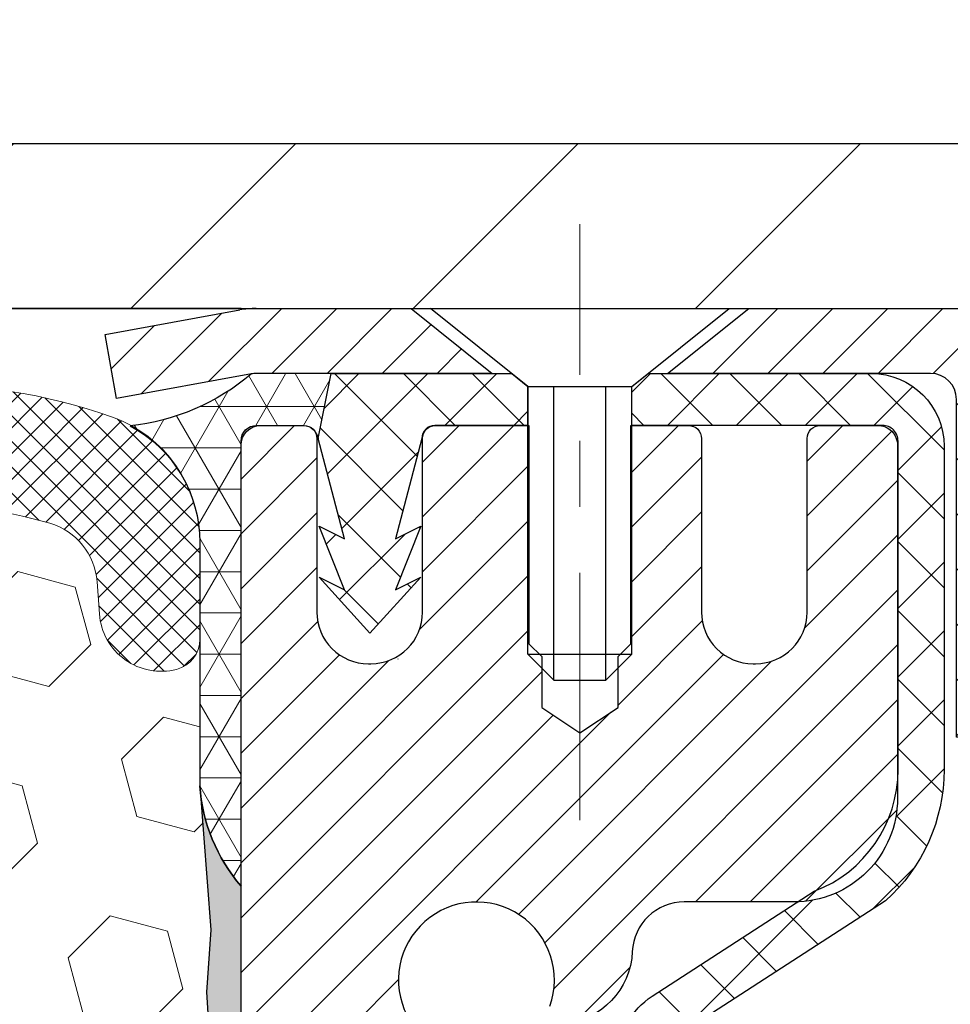
# Model space of a CAD drawing. Extents: x 13 to 3254, y -424 to 1977.
# Drawn here: x 175 to 177, y -397 to -396 of the extents above; entities that cross this region are included whole.
import ezdxf

# ---------------------------------------------------------------- set-up
doc = ezdxf.new("R2010")
doc.units = 0
doc.header["$LTSCALE"] = 5
doc.header["$MEASUREMENT"] = 0
doc.linetypes.add('CENTERX2', pattern=[4, 2.5, -0.5, 0.5, -0.5])
doc.layers.get('DEFPOINTS').update_dxf_attribs({"linetype": 'CONTINUOUS'})
for name, color, linetype, lineweight in [('CAPPING STRIP - H', 251, 'CONTINUOUS', 15), ('CAPPING STRIP - L', 7, 'CONTINUOUS', 25), ('CENTERLINE - L', 1, 'CENTERX2', 18), ('CONCRETE - H', 130, 'CONTINUOUS', 9), ('CORNER BEAD - H', 50, 'CONTINUOUS', 15), ('CORNER BEAD - L', 52, 'CONTINUOUS', 25), ('COVER PLATE - H', 251, 'CONTINUOUS', 13), ('COVER PLATE - L', 7, 'CONTINUOUS', 25), ('DIMS', 50, 'CONTINUOUS', 25), ('EPOXY ADHESIVE - H', 50, 'CONTINUOUS', 15), ('EPOXY ADHESIVE - L', 52, 'CONTINUOUS', 25), ('FOAM INSERT - H', 150, 'CONTINUOUS', 9), ('MIG RETAINER - H', 251, 'CONTINUOUS', 20), ('MIG RETAINER - L', 7, 'CONTINUOUS', 30), ('PVC SIDESHEET - H', 170, 'CONTINUOUS', 20), ('PVC SIDESHEET - L', 150, 'CONTINUOUS', 25), ('SCREW - L', 1, 'CONTINUOUS', 25), ('SILICONE BELLOWS - H', 20, 'CONTINUOUS', 13), ('SILICONE BELLOWS - L', 22, 'CONTINUOUS', 13), ('TEXT - 4', 241, 'CONTINUOUS', 25)]:
    doc.layers.add(name, color=color, linetype=linetype, lineweight=lineweight)
doc.dimstyles.get("Standard").update_dxf_attribs({"dimtxt": 0.18, "dimasz": 0.18, "dimexe": 0.18, "dimexo": 0.0625, "dimgap": 0.09, "dimtad": 0, "dimtih": 1, "dimtoh": 1, "dimdec": 4, "dimzin": 0, "dimdsep": 46, "dimtxsty": 'Standard', "dimcen": 0.09, "dimadec": 0, "dimazin": 0, "dimtfac": 1, "dimtdec": 4, "dimtofl": 0, "dimtmove": 0, "dimatfit": 3, "dimfxl": 1, "dimtolj": 1, "dimtzin": 0, "dimarcsym": 0})

# ---------------------------------------------------------------- blocks, each defined once
blk = doc.blocks.new('*D21')
at = {"layer": 'DEFPOINTS', "color": 0, "transparency": 16777216}
for p in [(179.7837935231603, -396.0025283499772), (175.7837935231595, -401.0025283499768), (188.2969565384294, -401.0025283499768)]:
    blk.add_point(p, dxfattribs=at)
at = {"layer": 'DIMS', "color": 0, "lineweight": -2, "transparency": 16777216}
for p, q in [((180.0837935231603, -396.0025283499772), (188.6069565384294, -396.0025283499772)), ((188.2969565384294, -396.3125283499772), (188.2969565384294, -397.8179334562063)), ((188.2969565384294, -400.6925283499768), (188.2969565384294, -399.264600122873)), ((176.0837935231596, -401.0025283499768), (188.6069565384294, -401.0025283499768))]:
    blk.add_line(p, q, dxfattribs=at)
at = {"layer": 'DIMS', "color": 0, "transparency": 16777216}
for points in [[(188.2452898717627, -396.3125283499772), (188.348623205096, -396.3125283499772), (188.2969565384294, -396.0025283499772)], [(188.2452898717627, -400.6925283499768), (188.348623205096, -400.6925283499768), (188.2969565384294, -401.0025283499768)]]:
    blk.add_solid(points, dxfattribs=at)
at = {"layer": 'DIMS', "color": 0, "transparency": 16777216, "insert": (188.2969565384294, -398.5412667895396), "char_height": 0.31, "attachment_point": 5}
blk.add_mtext('\\A1;5 IN\\P [127.0mm]', dxfattribs=at)
blk = doc.blocks.new('*D24')
at = {"layer": 'DEFPOINTS', "color": 0, "transparency": 16777216}
for p in [(182.28379352316, -396.5024626649096), (175.7838002040774, -397.3074152688336), (175.7838002040774, -398.5025291080543)]:
    blk.add_point(p, dxfattribs=at)
at = {"layer": 'DIMS', "color": 0, "lineweight": -2, "transparency": 16777216}
for p, q in [((182.28379352316, -396.8024626649096), (182.28379352316, -397.6174152688336)), ((175.7838002040774, -398.2025291080543), (175.7838002040774, -396.9974152688336)), ((176.0938002040774, -397.3074152688336), (177.9815088377357, -397.3074152688336)), ((181.97379352316, -397.3074152688336), (180.9781755044024, -397.3074152688336))]:
    blk.add_line(p, q, dxfattribs=at)
at = {"layer": 'DIMS', "color": 0, "transparency": 16777216}
for points in [[(176.0938002040774, -397.2557486021669), (176.0938002040774, -397.3590819355003), (175.7838002040774, -397.3074152688336)], [(181.97379352316, -397.2557486021669), (181.97379352316, -397.3590819355003), (182.28379352316, -397.3074152688336)]]:
    blk.add_solid(points, dxfattribs=at)
at = {"layer": 'DIMS', "color": 0, "transparency": 16777216, "insert": (179.479842171069, -397.3074152688336), "char_height": 0.31, "attachment_point": 5}
blk.add_mtext('\\A1;6 1/2 IN\\P [165.1mm]', dxfattribs=at)
blk = doc.blocks.new('*D40')
at = {"layer": 'DEFPOINTS', "color": 0, "transparency": 16777216}
for p in [(179.7837935231597, -392.9734107762044), (161.7837935231599, -395.9400283499773), (179.7837935231597, -395.9400283499771)]:
    blk.add_point(p, dxfattribs=at)
at = {"layer": 'DIMS', "color": 0, "lineweight": -2, "transparency": 16777216}
for p, q in [((161.7837935231599, -395.6300283499773), (161.7837935231599, -392.6634107762044)), ((179.7837935231597, -395.6300283499771), (179.7837935231597, -392.6634107762044)), ((162.0937935231599, -392.9734107762044), (168.8866374342431, -392.9734107762044)), ((179.4737935231597, -392.9734107762044), (172.0899707675765, -392.9734107762044))]:
    blk.add_line(p, q, dxfattribs=at)
at = {"layer": 'DIMS', "color": 0, "transparency": 16777216}
for points in [[(162.0937935231599, -392.9217441095378), (162.0937935231599, -393.0250774428711), (161.7837935231599, -392.9734107762044)], [(179.4737935231597, -392.9217441095378), (179.4737935231597, -393.0250774428711), (179.7837935231597, -392.9734107762044)]]:
    blk.add_solid(points, dxfattribs=at)
at = {"layer": 'DIMS', "color": 0, "transparency": 16777216, "insert": (170.4883041009098, -392.9734107762044), "char_height": 0.31, "attachment_point": 5}
blk.add_mtext('\\A1;18 IN\\P [457.2mm]', dxfattribs=at)

msp = doc.modelspace()

# ---------------------------------------------------------------- hatches: boundary and pattern name
at = {"layer": 'CAPPING STRIP - H'}
h = msp.add_hatch(dxfattribs=at)
h.set_pattern_fill('ANSI31', color=256, scale=0.47244, angle=90, style=0)
h.set_pattern_definition([(45.00000000000001, (-820.4665604673502, 21.03311806031661), (0.04175819096297156, -0.04175819096297156), [])])
edge = h.paths.add_edge_path()
edge.add_line((175.5952789761099, -396.1387354734638), (175.5776722120691, -396.0418982712382))
edge.add_line((175.5776722120691, -396.0418982712382), (175.7819822518902, -396.00475099127))
edge.add_arc((175.8066317215503, -396.1403230743813), 0.1377947244043846, 90.00000000099271, 100.30484647022479, ccw=False)
edge.add_line((175.8066317215479, -396.002528349977), (176.0414790624595, -396.002528349977))
edge.add_line((176.0414790624595, -396.002528349977), (176.1645100663972, -396.1009531531272))
edge.add_line((176.1645100663972, -396.1009531531272), (175.8066317215479, -396.1009531531272))
edge.add_arc((175.8066317215509, -396.1403230743945), 0.03936992126728001, 90.00000000430171, 100.3048464714298)
edge.add_line((175.7995890159313, -396.1015881934969), (175.5952789761099, -396.1387354734638))
edge = h.paths.add_edge_path()
edge.add_arc((176.8288774876594, -396.1403230743873), 0.03936992126011774, 359.9999999998346, 449.9999999998345)
edge.add_line((176.8288774876596, -396.1009531531272), (176.4302570349018, -396.1009531531272))
edge.add_line((176.4302570349018, -396.1009531531272), (176.5532880388395, -396.002528349977))
edge.add_line((176.5532880388395, -396.002528349977), (176.8682474089191, -396.002528349977))
edge.add_arc((176.868247408919, -396.1009531531271), 0.09842480315012381, -6.622258297284134e-11, 89.99999999993378, ccw=False)
edge.add_line((176.9666722120691, -396.1009531531272), (176.9666722120691, -396.6521320507676))
edge.add_line((176.9666722120691, -396.6521320507676), (176.8682474089191, -396.6521320507676))
edge.add_line((176.8682474089191, -396.6521320507676), (176.8682474089196, -396.1403230743874))
at = {"layer": 'CONCRETE - H'}
h = msp.add_hatch(dxfattribs=at)
h.set_pattern_fill('AR-CONC', color=256, scale=0.217)
h.set_pattern_definition([(49.99999999999999, (0, 0), (1.556454596243635, -0.1361721329122314), [0.16275, -1.79025]), (355, (0, 0), (-0.30109039394021, 1.632256930129026), [0.1302, -1.4322]), (100.45144446, (0.12970454777, -0.01134767648), (1.255364197397833, 1.496084780401926), [0.13831621664, -1.52147838304]), (46.18420000000002, (0, 0.434), (2.315913687557312, -0.3591768393209761), [0.244125, -2.685375]), (96.63563549, (0.19299273665, 0.40406852381), (2.028216422113076, 2.113837363680775), [0.20747444214, -2.282218859199999]), (351.1841639899999, (0, 0.434), (2.028216420768858, 2.113837362585878), [0.1953, -2.14830000217]), (21, (0.217, 0.3255), (1.295288303097062, -0.8736829927437852), [0.16275, -1.79025]), (326.0000000000001, (0.217, 0.3255), (0.5279942702698324, 1.573575597751671), [0.1302, -1.4322]), (71.45144474, (0.32494069118, 0.25269308442), (1.823282557504037, 0.6998926015897878), [0.1383162123, -1.52147838304]), (37.50000000000001, (0, 0), (0.02638688603852075, 0.7223796628139459), [0, -1.41484, 0, -1.4539, 0, -1.437625]), (7.499999999999999, (0, 0), (0.5708608962494625, 0.8558734147847217), [0, -0.82894, 0, -1.38229, 0, -0.547925]), (327.5, (-0.48391, 0), (1.158394686494127, -0.04894407166360407), [0, -0.5425, 0, -1.6926, 0, -2.24595]), (317.5, (-0.70091, 0), (1.265513987472978, 0.2172278116611295), [0, -0.70525, 0, -1.12406, 0, -1.59495])])
edge = h.paths.add_edge_path()
edge.add_spline(control_points=[(184.1612396343212, -396.002528349977), (184.2804890071695, -396.9672688779543), (182.4107079098161, -397.7200235257141), (181.1371031868075, -398.9187370402078), (180.2046221875393, -400.4842380131441), (180.3501810016026, -402.9541854088722), (182.6922959894495, -403.4882889464919), (182.7286713653982, -404.5380774811022), (182.895009134752, -404.7585101532245)], knot_values=[0, 0, 0, 0, 2.692918082692177, 4.420068307659434, 5.488642191736754, 8.120958905792346, 10.30600043976068, 11.06394216075581, 11.06394216075581, 11.06394216075581, 11.06394216075581], degree=3, periodic=0)
edge.add_line((182.8950091347519, -404.7585101532266), (182.4020059667506, -404.7585101532279))
edge.add_line((182.4020059667506, -404.7585101532279), (182.4020044507736, -404.5616601447149))
edge.add_line((182.4020044507736, -404.5616601447149), (181.7323237827299, -404.5616601447148))
edge.add_arc((181.7323237830308, -404.5222901424303), 0.03937000228449961, 239.99490622102059, 269.9999995621773, ccw=False)
edge.add_line((181.7126357507737, -404.5563838143611), (181.5768748431559, -404.4780022178667))
edge.add_arc((181.5217598751125, -404.5734711447135), 0.1102359999986275, 60.00181964829769, 90.00000000008862)
edge.add_line((181.5217598751123, -404.4632351447149), (180.6138019340833, -404.4632351447149))
edge.add_arc((180.613801934161, -404.4238651441267), 0.0393700005881783, 239.99745279929732, 269.99999988691474, ccw=False)
edge.add_line((180.5941154181049, -404.4579596896126), (179.9140297479243, -404.0653125620441))
edge.add_arc((179.8540298071428, -404.1692356448496), 0.1200000001399223, 60.0000326874079, 90.00072380041915)
edge.add_line((179.8540282912187, -404.0492356447193), (179.6425884246373, -404.0492356447192))
edge.add_arc((179.6425884246371, -404.0098656447192), 0.0393699999999626, 225.0000000000585, 270.0000000002482, ccw=False)
edge.add_line((179.6147496306618, -404.0377044386946), (179.4982800745728, -403.9212348826422))
edge.add_arc((179.2485811321329, -404.1709398889863), 0.3531319187624924, 45.00069570158461, 76.09850587989227)
edge.add_arc((178.9592965391393, -405.339709662309), 1.557170273114397, 76.09811403558916, 103.9020008910702)
edge.add_arc((178.6700119460565, -404.1709398888701), 0.3531319186175156, 103.9020008910996, 132.1169401458524)
edge.add_line((178.433185450355, -403.908994545563), (178.303843447616, -404.0377044386945))
edge.add_arc((178.2760046535325, -404.0098656445574), 0.03937000019097166, 269.99779393079615, 314.99999994483875, ccw=False)
edge.add_line((178.2760031376626, -404.0492356447191), (176.5650995511567, -404.0492356447192))
edge.add_arc((176.5650995511567, -404.0098656447192), 0.0393699999999626, 179.9999999999173, 270.00000000008276, ccw=False)
edge.add_line((176.5257295511568, -404.0098656447192), (176.5257295511508, -398.6488160190729))
edge.add_arc((176.5650995511507, -398.6488160190728), 0.03936999999990576, 107.3023772372162, 180.0000000001654, ccw=False)
edge.add_arc((176.4257875103825, -398.2016019052365), 0.4290404058595073, 287.3023772371974, 306.9749010396853)
edge.add_arc((176.3493011705737, -398.1394938130971), 0.5251995961844595, 309.5666441756437, 345.6920565175259)
edge.add_arc((175.2793509841749, -397.8526387862801), 1.632909065609119, 345.2170686115325, 355.1808035833506)
edge.add_arc((175.5485174563523, -398.0865667107189), 1.361411651893405, 4.074979495412197, 18.33505396016153)
edge.add_arc((176.4140468340842, -397.7940118059486), 0.4478254090913898, 17.64025593848621, 71.87109708272699)
edge.add_arc((176.5841246026478, -397.3168282417022), 0.06004988997894509, 193.4822306559217, 239.21539210709102, ccw=False)
edge.add_line((176.5257295511508, -397.3308285005263), (176.5257295511508, -397.1415934516676))
edge.add_line((176.5257295511508, -397.1415934516676), (176.4273045511511, -397.1415934516676))
edge.add_line((176.4273045511511, -397.1415934516676), (176.4273045511511, -397.1370408955475))
edge.add_arc((176.466674551151, -397.1370408955473), 0.03936999999990576, 122.90315213931439, 180.0000000002482, ccw=False)
edge.add_line((176.4452879545152, -397.1039862380188), (176.7605058949711, -396.9000380065457))
edge.add_arc((176.5795338080444, -396.6988880123062), 0.2705775608382051, 311.9773110941001, 358.5307111492192)
edge.add_line((176.8500224063612, -396.7058259233581), (177.1379350865732, -396.7058259233581))
edge.add_arc((177.1391389281166, -396.6282896074212), 0.07754566089428977, 269.1104878121826, 360.8895121878593)
edge.add_line((177.2166752440535, -396.6270857658778), (177.2166752440269, -396.5024626649096))
edge.add_line((177.2166752440269, -396.5024626649096), (182.78379352316, -396.5024298223759))
edge.add_line((182.78379352316, -396.5024298223759), (182.78379352316, -396.0024955074433))
edge.add_line((182.78379352316, -396.0024955074433), (184.1612396343212, -396.0025283499771))
h.paths.add_polyline_path([(178.317342171069, -397.7982486021669), (180.7456755044024, -397.7982486021669), (180.7456755044024, -396.8165819355003), (178.317342171069, -396.8165819355003)], flags=24)
at = {"layer": 'CORNER BEAD - H'}
h = msp.add_hatch(dxfattribs=at)
h.set_pattern_fill('NET3', color=256, scale=0.4999999999999999, style=0)
h.set_pattern_definition([(0, (227.1705979547312, -426.9638259456027), (0, 0.06249999999999999), []), (59.99999999999999, (227.1705979547312, -426.9638259456027), (-0.05412658773652741, 0.03125), []), (120, (227.1705979547312, -426.9638259456027), (-0.05412658773652741, -0.03124999999999998), [])])
edge = h.paths.add_edge_path()
edge.add_line((175.7995920479206, -396.1015881934969), (175.9201815543099, -396.1009531531272))
edge.add_line((175.9201815543099, -396.1009531531272), (175.9004979947234, -396.1993781531198))
edge.add_arc((175.8996782930747, -396.1997073731422), 0.0008833439964850852, 179.1818409100252, 381.8820702284136, ccw=False)
edge.add_arc((175.8788294568006, -396.1996603421343), 0.01996561200112142, 359.9012307821779, 450.0987692181433)
edge.add_line((175.8787950391362, -396.1796947597985), (175.8074155704047, -396.1796937042997))
edge.add_arc((175.8074155704047, -396.203315751544), 0.0236220472442028, 450, 540)
edge.add_line((175.7837935231605, -396.203315751544), (175.7837935231598, -396.877528349977))
edge.add_arc((175.980562399182, -396.7077404423227), 0.2598959871883703, 183.9810485659175, 220.7902489381459, ccw=False)
edge.add_line((175.7212935231598, -396.725784113868), (175.7212935231598, -396.3566040963302))
edge.add_arc((175.5212935231599, -396.3566040963302), 0.1999999999999549, 359.999999999996, 421.7638642431353)
edge.add_arc((175.5789914148112, -395.8409170252404), 0.3414880631712388, 276.2072431784958, 310.2405493778409)
at = {"layer": 'COVER PLATE - H'}
h = msp.add_hatch(dxfattribs=at)
h.set_pattern_fill('ANSI31', color=256, scale=2.42, style=0)
h.set_pattern_definition([(45, (115.3198345522114, -405.391557296389), (-0.2138998013089306, 0.2138998013089306), [])])
h.paths.add_polyline_path([(178.7204281819799, -395.7525283499768), (171.2525435231599, -395.7525283499768), (171.0025435231599, -396.0025283499768), (179.7837935231599, -396.0025283499768), (179.7837935231599, -395.9400283499771)])
at = {"layer": 'EPOXY ADHESIVE - H'}
h = msp.add_hatch(dxfattribs=at)
h.set_pattern_fill('AR-SAND', color=256, scale=0.03937007874015701)
h.set_pattern_definition([(37.50000000000001, (146.1632812499999, -212.9338778638242), (-0.002480053468882181, 0.07585920350445416), [0, -0.05984251968503865, 0, -0.06692913385826692, 0, -0.06397637795275514]), (7.499999999999999, (146.1632812499999, -212.9338778638242), (0.06967624823888606, 0.1111081128043191), [0, -0.03228346456692874, 0, -0.05393700787401511, 0, -0.02066929133858243]), (327.5, (146.1148560531495, -212.9338778638242), (0.1226040103051755, 0.0002227973833450738), [0, -0.0196850393700785, 0, -0.07086614173228262, 0, -0.09251968503936897]), (317.5, (146.1148560531495, -212.9338778638242), (0.118351441124892, 0.03455415609977319), [0, -0.009842519685039252, 0, -0.04645669291338526, 0, -0.05314960629921196])])
edge = h.paths.add_edge_path()
edge.add_line((176.0217935231599, -401.0025283499767), (176.0217935231599, -400.9018478091859))
edge.add_arc((600.4781207658123, -400.8006554838554), 424.4563393050083, 179.9863404242417, 180.0136595750342, ccw=False)
edge.add_line((176.0217935231611, -400.6994631531602), (176.0204593993919, -398.9116931531601))
edge.add_line((176.0204593993919, -398.9116931531601), (175.7837935231624, -398.9116931531601))
edge.add_line((175.7837935231624, -398.9116931531602), (175.7837920071836, -396.8775265930813))
edge.add_arc((175.9805623991818, -396.7077404423227), 0.2598959871882628, 183.9810485659191, 220.7897373617442, ccw=False)
edge.add_line((175.7212935231598, -396.725784113868), (175.7378716382389, -396.9439936165757))
edge.add_line((175.7378716382389, -396.9439936165758), (175.7313848426887, -397.038103813213))
edge.add_line((175.7313848426887, -397.038103813213), (175.7381451683234, -397.1428654430403))
edge.add_line((175.7381451683234, -397.1428654430403), (175.7317336231411, -397.2161568119043))
edge.add_line((175.7317336231411, -397.2161568119043), (175.7384290285864, -397.2512995650744))
edge.add_line((175.7384290285864, -397.2512995650744), (175.7317336231411, -397.2980764703858))
edge.add_line((175.7317336231411, -397.2980764703858), (175.7425582518659, -397.3660744206046))
edge.add_line((175.7425582518659, -397.3660744206046), (175.7404706079677, -397.5040788228777))
edge.add_line((175.7404706079677, -397.5040788228777), (175.7317336231411, -397.6039673380458))
edge.add_line((175.7317336231411, -397.6039673380458), (175.729814566249, -397.8366486528894))
edge.add_line((175.729814566249, -397.8366486528894), (175.7300267082447, -398.0202786524197))
edge.add_line((175.7300267082448, -398.0202786524197), (175.7248694774429, -398.1287607899693))
edge.add_line((175.7248694774429, -398.1287607899693), (175.7365698646914, -398.1880916930311))
edge.add_line((175.7365698646914, -398.1880916930311), (175.7337654569131, -398.2945000876565))
edge.add_line((175.7337654569131, -398.2945000876565), (175.7320831807623, -398.4135322436039))
edge.add_line((175.7320831807623, -398.4135322436039), (175.7279115781274, -398.5521860499866))
edge.add_line((175.7279115781274, -398.5521860499866), (175.7430778596145, -398.7015817238188))
edge.add_line((175.7430778596145, -398.7015817238188), (175.7418995677598, -398.9503178004926))
edge.add_line((175.7418995677598, -398.9503178004926), (175.8044726475079, -398.9714366923381))
edge.add_line((175.8044726475078, -398.9714366923381), (175.9136971444089, -398.9812156502455))
edge.add_line((175.9136971444089, -398.9812156502455), (175.9551459965595, -399.1665722919749))
edge.add_line((175.9551459965595, -399.1665722919749), (175.961924850841, -399.2959837170556))
edge.add_line((175.961924850841, -399.2959837170556), (175.9717494909686, -399.4204178127594))
edge.add_line((175.9717494909686, -399.4204178127594), (175.9632109721479, -399.5680797326487))
edge.add_line((175.9632109721479, -399.5680797326487), (175.9494005303376, -399.8322760572411))
edge.add_line((175.9494005303376, -399.8322760572411), (175.9625074692689, -400.1875345751483))
edge.add_line((175.9625074692689, -400.1875345751483), (175.9649390441599, -400.4805932918476))
edge.add_line((175.9649390441599, -400.4805932918476), (175.9672343221064, -400.6337787607581))
edge.add_line((175.9672343221064, -400.6337787607581), (175.9857440454914, -400.7546298993682))
edge.add_line((175.9857440454914, -400.7546298993682), (175.9922676100285, -400.8739475852469))
edge.add_line((175.9922676100285, -400.8739475852469), (175.9698531374244, -401.0025283499767))
edge.add_line((175.9698531374244, -401.0025283499767), (176.0217935231599, -401.0025283499767))
at = {"layer": 'FOAM INSERT - H'}
h = msp.add_hatch(dxfattribs=at)
h.set_pattern_fill('HEX', color=256, scale=0.72, angle=45, style=0)
h.set_pattern_definition([(45, (-1.080024958355352e-12, -112.6410937500004), (-0.110227038425243, 0.110227038425243), [0.09, -0.18]), (165, (-1.080024958355352e-12, -112.6410937500004), (-0.04034589624756245, -0.1505729346728054), [0.09, -0.18]), (105, (0.06363961030569953, -112.5774541396937), (-0.1505729346728054, -0.04034589624756237), [0.09, -0.18])])
h.paths.add_polyline_path([(175.729814566249, -397.8366486528895), (175.7317336231411, -397.6039673380458), (175.7404706079677, -397.5040788228777), (175.7425582518659, -397.3660744206046), (175.7317336231411, -397.2980764703858), (175.7384290285864, -397.2512995650744), (175.7317336231411, -397.2161568119043), (175.7381451683234, -397.1428654430403), (175.7313848426887, -397.038103813213), (175.7378716382389, -396.9439936165758), (175.7212935231598, -396.7257841138681), (175.7212935231597, -396.5038533663312, -0.3419987130705162), (175.6861372731759, -396.5492398899069, -0.4678085754944564), (175.5692009573705, -396.4653249726525), (175.5656235068948, -396.4165525832378, 0.3128374551685791), (175.4939887992461, -396.3278963728052, 0.1776223141299404), (175.0536161455873, -396.3573435587729, 0.2212203998584628), (174.9427434936136, -396.484518664474, -0.7517211681974073), (174.762628362833, -396.484518664474, 0.2212203998582726), (174.6517557108594, -396.3573435587729, 0.2122786689927595), (174.1311055970672, -396.3573435587727, 0.2212203998587513), (174.0202329450934, -396.484518664474, -0.7517211681978988), (173.8401178143127, -396.484518664474, 0.2212203998587416), (173.729245162339, -396.3573435587727, 0.2122786689995598), (173.2085950485315, -396.3573435587797, 0.2212203998471419), (173.0977223965637, -396.4845186644755, -0.7517211681844209), (172.9176072657839, -396.4845186644755, 0.2212203998471578), (172.806734613816, -396.3573435587797, 0.2122786689929131), (172.2860845000235, -396.3573435587661, 0.2212203998699911), (172.1752118480441, -396.4845186644728, -0.7517211682114363), (171.9950967172632, -396.4845186644728, 0.2212203998698807), (171.8842240652838, -396.3573435587662, 0.1752171006088922), (171.4495972491065, -396.3262432413397, 0.3154002288658794), (171.3770658736809, -396.4151574315223), (171.3733860889485, -396.4653249726622, -0.4678085753421622), (171.2564497731743, -396.5492398899374, -0.341998713208485), (171.2212935231598, -396.5038533663453), (171.2212935231599, -396.725784113868, -0.1620058556709623), (171.1587935231599, -396.8775283499768), (171.1587935231599, -397.5650283499768, 0.4142135623730951), (170.9712935231599, -397.7525283499768), (170.9712935231599, -398.0650283499768, 0.4142135623730951), (171.1587935231599, -398.2525283499768), (171.1587935231599, -398.7525283499768, 0.4142135623730951), (170.9712935231599, -398.9400283499768), (170.9712935231599, -399.2525283499768, 0.4142135623730951), (171.1587935231599, -399.4400283499768), (171.1587935231599, -401.0025283499768), (175.9698531374244, -401.0025283499767), (175.9922676100285, -400.873947585247), (175.9857440454914, -400.7546298993682), (175.9672343221064, -400.6337787607581), (175.9649390441599, -400.4805932918476), (175.9625074692689, -400.1875345751483), (175.9494005303376, -399.8322760572411), (175.9632109721479, -399.5680797326486), (175.9717494909686, -399.4204178127594), (175.961924850841, -399.2959837170556), (175.9551459965595, -399.1665722919749), (175.9136971444089, -398.9812156502455), (175.8044726475078, -398.9714366923381), (175.7418995677598, -398.9503178004927), (175.7430778596145, -398.7015817238188), (175.7279115781274, -398.5521860499866), (175.7320831807623, -398.4135322436038), (175.7337654569131, -398.2945000876565), (175.7365698646914, -398.1880916930311), (175.7248694774429, -398.1287607899693), (175.7300267082448, -398.0202786524198)])
at = {"layer": 'MIG RETAINER - H'}
h = msp.add_hatch(dxfattribs=at)
h.set_pattern_fill('ANSI31', color=256, scale=0.47, style=0)
h.set_pattern_definition([(45, (-774.9371546156696, -834.2640513819172), (-0.04154252339470966, 0.04154252339470967), [])])
h.paths.add_polyline_path([(175.7837920071823, -398.9116931532368), (175.7837920071814, -398.2105762461026), (175.858088341463, -398.1459914280427), (176.0217920071812, -398.1459914280427), (176.0217920071813, -398.9116931532368)])
edge = h.paths.add_edge_path()
edge.add_arc((176.5637920071792, -396.4626931532346), 0.07800000000003138, 270.000000000501, 360.0000000000418)
edge.add_line((176.6417920071793, -396.4626931532345), (176.6417920071789, -396.1996931532374))
edge.add_arc((176.6617920071791, -396.1996931532371), 0.02000000000020918, 90.00000000195422, 180.0000000006514, ccw=False)
edge.add_line((176.6617920071785, -396.1796931532371), (176.7487920071783, -396.1796931532352))
edge.add_arc((176.748792007179, -396.2096931532352), 0.03000000000002956, 2.1719870346714742e-10, 90.0000000013028, ccw=False)
edge.add_line((176.778792007179, -396.2096931532351), (176.7787920071797, -396.7446931532422))
edge.add_arc((176.6217920071797, -396.7446931532423), 0.1569999999999254, -90.00000000033191, 6.230038707144558e-11, ccw=False)
edge.add_line((176.6217920071788, -396.9016931532423), (176.4555316922215, -396.9016931532414))
edge.add_arc((176.4555316922322, -396.9804328382729), 0.07873968503150763, 90.00000000777618, 177.4144840053407)
edge.add_arc((176.261989233166, -396.9716931532375), 0.114999999999426, 275.2124696741832, 357.41448399788595, ccw=False)
edge.add_arc((176.2706199184913, -397.0663002949908), 0.02000000000000517, 160.3257550186187, 275.2124696744299, ccw=False)
edge.add_arc((176.1405729520599, -397.0198026808025), 0.1181095275611714, 340.3257550185371, 642.6342225154141)
edge.add_arc((176.1707811122203, -397.1545680645738), 0.02000000000040289, -10.621520467928804, 102.63422251394002, ccw=False)
edge.add_arc((176.1127920071802, -397.1436931532357), 0.07899999999997757, 270.0000000008245, 349.3784795304081, ccw=False)
edge.add_line((176.1127920071813, -397.2226931532358), (176.0387920071801, -397.2226931532369))
edge.add_arc((176.0387920071803, -397.2396931532369), 0.01699999999999591, 90.00000000076633, 180)
edge.add_line((176.0217920071803, -397.2396931532369), (176.0217920071811, -397.8333948784312))
edge.add_line((176.0217920071811, -397.8333948784312), (175.858088341463, -397.8333948784312))
edge.add_line((175.858088341463, -397.8333948784312), (175.7837920071814, -397.7688100603714))
edge.add_line((175.7837920071814, -397.7688100603714), (175.783792007179, -396.2096931532379))
edge.add_arc((175.8137920071788, -396.2096931532377), 0.02999999999985903, 90.00000000043423, 180.0000000002171, ccw=False)
edge.add_line((175.8137920071786, -396.1796931532378), (175.8787920071788, -396.1796931532372))
edge.add_arc((175.878792007179, -396.1996931532371), 0.01999999999998181, 0, 90.00000000065143, ccw=False)
edge.add_line((175.898792007179, -396.1996931532371), (175.8987920071793, -396.4626931532386))
edge.add_arc((175.9767920071793, -396.4626931532385), 0.07799999999997453, 180.0000000000835, 270.0000000004176)
edge.add_line((175.9767920071799, -396.5406931532385), (175.9807920071799, -396.5406931532385))
edge.add_arc((175.9807920071794, -396.4626931532387), 0.07799999999986085, 270.000000000334, 360.0000000001671)
edge.add_line((176.0587920071793, -396.4626931532384), (176.058792007179, -396.1996931532378))
edge.add_arc((176.0787920071789, -396.1996931532377), 0.01999999999998181, 90.00000000032571, 180, ccw=False)
edge.add_line((176.0787920071788, -396.1796931532377), (176.2202386552352, -396.1796931532368))
edge.add_line((176.2202386552352, -396.1796931532368), (176.2202386552352, -396.5105883594541))
edge.add_line((176.2202386552352, -396.510588359454), (176.2395242176329, -396.5299189663559))
edge.add_line((176.2395242176329, -396.5299189663559), (176.2395242176329, -396.6070612159412))
edge.add_line((176.2395242176329, -396.6070612159411), (176.2973809048215, -396.6456323407341))
edge.add_line((176.2973809048215, -396.6456323407341), (176.3552375920102, -396.6070612159411))
edge.add_line((176.3552375920102, -396.6070612159411), (176.3552375920102, -396.5299189663559))
edge.add_line((176.3552375920102, -396.5299189663559), (176.374523154407, -396.5106334039599))
edge.add_line((176.374523154407, -396.5106334039599), (176.374523154407, -396.1796931532368))
edge.add_line((176.374523154407, -396.1796931532368), (176.461792007179, -396.1796931532367))
edge.add_arc((176.461792007179, -396.1996931532366), 0.01999999999998181, 0, 90, ccw=False)
edge.add_line((176.481792007179, -396.1996931532366), (176.4817920071793, -396.4626931532347))
edge.add_arc((176.5597920071794, -396.4626931532345), 0.07800000000008822, 180.000000000167, 270.000000000334)
edge.add_line((176.5597920071799, -396.5406931532345), (176.5637920071799, -396.5406931532345))
at = {"layer": 'PVC SIDESHEET - H'}
h = msp.add_hatch(dxfattribs=at)
h.set_pattern_fill('ANSI37', color=256, scale=0.59055, style=0)
h.set_pattern_definition([(135, (3122.454141539218, -883.1766569415634), (0.05219773870371444, 0.05219773870371446), []), (45.00000000000001, (3122.454141539218, -883.1766569415634), (0.05219773870371445, -0.05219773870371446), [])])
edge = h.paths.add_edge_path()
edge.add_line((175.9004949627352, -396.1993781531202), (175.9201785223211, -396.1009531531276))
edge.add_line((175.920178522321, -396.1009531531275), (176.1940314439027, -396.1009531531271))
edge.add_line((176.1940314439027, -396.1009531531272), (176.2186376446904, -396.1206381137574))
edge.add_line((176.2186376446904, -396.1206381137574), (176.2186376446904, -396.179693153119))
edge.add_line((176.2186376446904, -396.179693153119), (176.0776599627347, -396.1796931531193))
edge.add_arc((176.077659962735, -396.1993781531194), 0.01968500000009499, 450.0000000011581, 539.9999999998345)
edge.add_line((176.057974962735, -396.1993781531194), (176.0178062418136, -396.3515743189332))
edge.add_line((176.0178062418136, -396.3515743189332), (176.0563775208907, -396.3322886793948))
edge.add_line((176.0563775208906, -396.3322886793948), (176.0178062418133, -396.4287168770895))
edge.add_line((176.0178062418133, -396.4287168770895), (176.0563775208907, -396.4094312375502))
edge.add_line((176.0563775208909, -396.4094312375502), (175.9792349627359, -396.4946531531195))
edge.add_line((175.9792349627359, -396.4946531531195), (175.9020924045805, -396.4094312375505))
edge.add_line((175.9020924045805, -396.4094312375504), (175.9406636836573, -396.4287168770892))
edge.add_line((175.9406636836572, -396.4287168770893), (175.9020924045803, -396.332288679395))
edge.add_line((175.9020924045803, -396.332288679395), (175.940663683658, -396.3515743189336))
edge.add_line((175.940663683658, -396.3515743189337), (175.9004949627352, -396.1993781531202))
h = msp.add_hatch(dxfattribs=at)
h.set_pattern_fill('ANSI37', color=256, scale=0.59055, style=0)
h.set_pattern_definition([(45, (-8.002386927802917, -406.4804129328841), (-0.05219773870371446, 0.05219773870371446), []), (135, (-8.002386927802917, -406.4804129328841), (-0.05219773870371446, -0.05219773870371446), [])])
h.paths.add_polyline_path([(176.356435519167, -397.2109126918647), (176.3564355191668, -397.1370408955474, -0.2544175294253038), (176.4067890485864, -397.044487854467), (176.6276589108422, -396.9015834952557, 0.4033078353723514), (176.7787920071565, -396.7446931531655), (176.7787920071565, -396.7198431871705, 0.02353096692885778), (176.7796630191655, -396.7013456531172), (176.7796630191639, -396.2033151531174, 0.4142135623729873), (176.7560410191639, -396.1796931531176), (176.3761205194003, -396.1796931531186), (176.3761205194001, -396.1206380375724), (176.4007266249578, -396.1009531531263), (176.7391334520403, -396.1009531531254, -0.4142135623730915), (176.8493694520407, -396.2111891531251), (176.849369452042, -396.7013456531171, -0.213440768600962), (176.7605028629867, -396.9000380065457), (176.4452849225309, -397.1039862380187, 0.2544175294251872), (176.4273015191667, -397.1370408955474), (176.427301519167, -397.2109126918647), (176.4273015191669, -397.393370792823, 0.3306422189433676), (176.4692722217933, -397.4499006062698), (176.4930324936921, -397.4569722179108), (176.5160900936636, -397.4642323822584), (176.5387658738527, -397.4720521920165), (176.5609035415181, -397.4806607304308), (176.5823468039188, -397.4902870807476), (176.6029393683137, -397.501160326213), (176.6225249419617, -397.513509550073), (176.6409472635195, -397.5275637476152), (176.6580923453195, -397.5434334878009), (176.6739720047324, -397.5608769068211), (176.6886213561074, -397.5795868762441), (176.7020755137929, -397.5992562676375), (176.7143699113544, -397.6195800278215), (176.7255555917948, -397.640354581781), (176.7357059492736, -397.6615216611042), (176.7448954081273, -397.6830361929255), (176.7531933158496, -397.7048677673157), (176.7606667593334, -397.7269925034128), (176.7673828151227, -397.7493865502439), (176.7734085597615, -397.7720260568364), (176.7788110697939, -397.7948871722172), (176.7836574217638, -397.8179460454137), (176.7880146922155, -397.841178825453), (176.7919499576928, -397.8645616613622), (176.7955302947396, -397.8880707021688), (176.7988227799004, -397.9116820968995), (176.8018944897188, -397.9353719945819), (176.8048125007392, -397.959116544243), (176.8076438895053, -397.98289189491, -0.05933499155532457), (176.8076312417956, -397.9968588283076), (176.8048125007392, -398.0205279753562), (176.8018944897189, -398.0442725250173), (176.7988227799004, -398.0679624226997), (176.7955302947396, -398.0915738174305), (176.7919499576928, -398.115082858237), (176.7880146922155, -398.1384656941462), (176.7836574217638, -398.1616984741855), (176.7788110697939, -398.1847573473821), (176.7734085597615, -398.2076184627629), (176.7673828151227, -398.2302579693553), (176.7606667593334, -398.2526520161865), (176.7531933158496, -398.2747767522835), (176.7448954081273, -398.2966083266737), (176.7357059492736, -398.318122858495), (176.7255555917948, -398.3392899378182), (176.7143699113544, -398.3600644917777), (176.7020755137929, -398.3803882519617), (176.6886213561074, -398.4000576433551), (176.6739720047324, -398.418767612778), (176.6580923453194, -398.4362110317983), (176.6409472635194, -398.452080771984), (176.6225249419617, -398.4661349695262), (176.6029393683137, -398.4784841933862), (176.5823468039187, -398.4893574388515), (176.5609035415181, -398.4989837891684), (176.5387658738527, -398.5075923275828), (176.5160900936636, -398.5154121373407), (176.4930324936921, -398.5226723016884), (176.4697493666789, -398.5296019038717, 0.3329817396557117), (176.4273015191665, -398.5862737267755), (176.3564355191766, -398.5862737267755), (176.3564355191668, -398.5713188509364, -0.3608117966093517), (176.4463181331828, -398.4629781135612), (176.4666359498642, -398.4586321204991), (176.4867793324584, -398.4538696576775), (176.5065738468784, -398.4482742553367), (176.525845059037, -398.4414294437172), (176.5444200311265, -398.4329265169661), (176.5621763293744, -398.4226188249045), (176.5790530081587, -398.4106787674866), (176.5949928416647, -398.397298046025), (176.6099386040772, -398.3826683618327), (176.6238330695815, -398.3669814162224), (176.6366190123627, -398.3504289105072), (176.6482503433567, -398.3331920747474), (176.6587662849592, -398.3153719254969), (176.6682455043249, -398.2970323916499), (176.6767668820707, -398.2782372013937), (176.6844092988139, -398.2590500829157), (176.6912516351716, -398.2395347644032), (176.6973727717607, -398.2197549740436), (176.7028515891986, -398.1997744400243), (176.7077669681022, -398.1796568905326), (176.7121971932757, -398.1594648224179), (176.7162068565312, -398.1392324338917), (176.7198468626364, -398.1189656368187), (176.7231675217358, -398.0986691141841), (176.7262191439734, -398.078347548973), (176.7290520394938, -398.0580056241706), (176.7317165184409, -398.0376480227622), (176.7342628909592, -398.0172794277328), (176.736729518035, -397.9970027490094, 0.06060086340155051), (176.7367414671929, -397.9827399975314), (176.7342628909592, -397.9623650918663), (176.7317165184409, -397.941996496837), (176.7290520394938, -397.9216388954285), (176.7262191439734, -397.9012969706262), (176.7231675217358, -397.8809754054151), (176.7198468626364, -397.8606788827805), (176.7162068565312, -397.8404120857074), (176.7121971932757, -397.8201796971812), (176.7077669681022, -397.7999876290665), (176.7028515891986, -397.7798700795748), (176.6973727717607, -397.7598895455556), (176.6912516351716, -397.740109755196), (176.6844092988139, -397.7205944366835), (176.6767668820707, -397.7014073182055), (176.6682455043249, -397.6826121279493), (176.6587662849592, -397.6642725941023), (176.6482503433567, -397.6464524448518), (176.6366190123627, -397.629215609092), (176.6238330695815, -397.6126631033767), (176.6099386040772, -397.5969761577666), (176.5949928416647, -397.5823464735741), (176.5790530081587, -397.5689657521126), (176.5621763293744, -397.5570256946946), (176.5444200311265, -397.5467180026332), (176.525845059037, -397.5382150758819), (176.5065738468784, -397.5313702642624), (176.4867793324584, -397.5257748619216), (176.4666359498642, -397.5210123991), (176.4463181331828, -397.5166664060379, -0.3608117966100778), (176.3564355191668, -397.4083256686627)])
at = {"layer": 'SILICONE BELLOWS - H'}
h = msp.add_hatch(dxfattribs=at)
h.set_pattern_fill('ANSI37', color=256, scale=0.22, style=0)
h.set_pattern_definition([(45, (115.3198345522114, -405.391557296389), (-0.01944543648263005, 0.01944543648263006), []), (135, (115.3198345522114, -405.391557296389), (-0.01944543648263006, -0.01944543648263005), [])])
edge = h.paths.add_edge_path()
edge.add_line((173.0091489509899, -396.3734416754082), (173.0076648311738, -396.4584668427343))
edge.add_line((173.0076648311738, -396.4584668427343), (173.0061807113575, -396.3734416754082))
edge.add_arc((172.8062111723229, -396.3769321566906), 0.2000000000032444, 0.9999999985262439, 64.99426905613925)
edge.add_arc((172.5464095569067, -396.9339330549155), 0.8146111616300794, 64.99426905807985, 115.0057309398865)
edge.add_arc((172.2866079415013, -396.3769321566819), 0.1999999999999522, 115.0057309394346, 179.0000000000568)
edge.add_line((172.08663840247, -396.3734416753946), (172.0851542826537, -396.4584668427343))
edge.add_line((172.0851542826537, -396.4584668427343), (172.0836701628372, -396.3734416753945))
edge.add_arc((171.8837006238026, -396.3769321566769), 0.2000000000031601, 0.9999999985429522, 64.99426905913437)
edge.add_arc((171.6238990084165, -396.9339330549159), 0.814611161629971, 64.99426906115117, 109.2474262459323)
edge.add_arc((171.42129352316, -396.3536763036893), 0.2000000000001112, 109.24742624535, 179.9999999999023)
edge.add_line((171.2212935231599, -396.353676303689), (171.2212935231598, -396.5038533663453))
edge.add_arc((171.2681685231599, -396.5038533663453), 0.04687500000005684, 180.0000000000695, 255.5224878213364)
edge.add_arc((171.2798872731482, -396.4584668427427), 0.09375000001089963, 255.522487826805, 355.8048724066338)
edge.add_line((171.3733860889491, -396.4653249726529), (171.3770658736803, -396.4151574315306))
edge.add_arc((171.476797943862, -396.4224727701028), 0.1000000000057263, 105.7837268958817, 175.8048724056275, ccw=False)
edge.add_arc((171.623899008403, -396.942881026163), 0.6407989239735125, 66.03046934193799, 105.7837268911818, ccw=False)
edge.add_arc((171.802973911096, -396.5400958841808), 0.200000000000074, 16.134080894668386, 66.03046934193782, ccw=False)
edge.add_arc((172.0851542826537, -396.4584668427348), 0.09374999999959778, 196.1340808946611, 343.8659191053389)
edge.add_arc((172.3673346542112, -396.5400958841807), 0.1999999999999353, 113.9695306580895, 163.8659191053561, ccw=False)
edge.add_arc((172.5464095569044, -396.942881026163), 0.6407989239735721, 66.03046933892068, 113.96953065807591, ccw=False)
edge.add_arc((172.7254844596187, -396.5400958841901), 0.2000000000000003, 16.134080896621185, 66.03046933889868, ccw=False)
edge.add_arc((173.0076648311738, -396.4584668427344), 0.09374999999993631, 196.1340808966264, 343.865919103407)
edge.add_arc((173.2898452027289, -396.5400958841902), 0.2000000000000404, 113.9695306610582, 163.8659191033475, ccw=False)
edge.add_arc((173.4689201054432, -396.942881026163), 0.6407989239735415, 66.03046934046807, 113.9695306610723, ccw=False)
edge.add_arc((173.6479950081466, -396.5400958841852), 0.1999999999999419, 16.13408089564149, 66.0304693404596, ccw=False)
edge.add_arc((173.9301753797031, -396.4584668427343), 0.09374999999994665, 196.1340808956482, 343.8659191043519)
edge.add_arc((174.2123557512596, -396.5400958841852), 0.1999999999999663, 113.9695306595404, 163.8659191043585, ccw=False)
edge.add_arc((174.391430653963, -396.942881026163), 0.6407989239735856, 66.03046934041998, 113.96953065952991, ccw=False)
edge.add_arc((174.5705055566668, -396.5400958841855), 0.2000000000000516, 16.1340808957018, 66.03046934042902, ccw=False)
edge.add_arc((174.8526859282233, -396.4584668427343), 0.09374999999996245, 196.1340808956815, 343.8659191043185)
edge.add_arc((175.1348662997798, -396.5400958841854), 0.1999999999999706, 113.96953065959909, 163.8659191043249, ccw=False)
edge.add_arc((175.3139412024835, -396.942881026163), 0.6407989239735453, 73.68167770358451, 113.96953065958431, ccw=False)
edge.add_arc((175.4658914367137, -396.4238679218176), 0.1000000000057, 4.195127594046426, 73.68167769880512, ccw=False)
edge.add_line((175.5656235068953, -396.416552583246), (175.5692009573705, -396.4653249726528))
edge.add_arc((175.6626997731599, -396.4584668427343), 0.09375000000001223, 184.1951275989406, 284.4775121787482)
edge.add_arc((175.6744185231706, -396.5038533663312), 0.04687499998910079, 284.4775121615272, 359.9999999827689)
edge.add_line((175.7212935231597, -396.5038533663453), (175.7212935231599, -396.3553555794567))
edge.add_arc((175.5212935231599, -396.3553555794566), 0.2000000000000171, 359.9999999999674, 430.2831845902242)
edge.add_arc((175.3139412024802, -396.9339330549159), 0.8146111616300876, 70.28318458967763, 115.0057309409185)
edge.add_arc((175.054139587074, -396.3769321566862), 0.2000000000031143, 115.0057309429562, 179.0000000015222)
edge.add_line((174.8541700480395, -396.373441675404), (174.8526859282232, -396.4584668427343))
edge.add_line((174.8526859282232, -396.4584668427343), (174.851201808407, -396.3734416754039))
edge.add_arc((174.6512322693757, -396.3769321566913), 0.2000000000000353, 0.99999999997554, 64.99426905854673)
edge.add_arc((174.3914306539504, -396.9339330549157), 0.8146111616302029, 64.99426905807066, 115.0057309398867)
edge.add_arc((174.131629038554, -396.3769321566812), 0.2000000000031666, 115.0057309418711, 179.0000000015222)
edge.add_line((173.9316594995195, -396.373441675399), (173.9301753797031, -396.4584668427343))
edge.add_line((173.9301753797031, -396.4584668427343), (173.9286912598867, -396.373441675399))
edge.add_arc((173.7287217208555, -396.3769321566863), 0.199999999999949, 0.9999999999596846, 64.99426905960381)
edge.add_arc((173.4689201054407, -396.9339330549156), 0.8146111616301253, 64.99426905915115, 115.0057309419256)
edge.add_arc((173.2091184900244, -396.3769321566905), 0.2000000000031154, 115.0057309438814, 179.0000000015058)

# ---------------------------------------------------------------- linework, layer by layer
at = {"layer": 'CAPPING STRIP - L'}
for p, q in [((175.577672212069, -396.0418982712375), (175.7819822518902, -396.00475099127)), ((175.8066317215479, -396.002528349977), (176.0414790624595, -396.002528349977)), ((176.0414790624595, -396.002528349977), (176.1645100663972, -396.1009531531272)), ((175.5952789761099, -396.1387354734638), (175.577672212069, -396.0418982712375)), ((175.7995890159313, -396.1015881934969), (175.5952789761099, -396.1387354734638)), ((176.1645100663972, -396.1009531531272), (175.8066317215479, -396.1009531531272))]:
    msp.add_line(p, q, dxfattribs=at)
msp.add_lwpolyline([(176.8682474089196, -396.1403230743874, 0.414213562373095), (176.8288774876596, -396.1009531531272), (176.4302570349018, -396.1009531531272), (176.5532880388395, -396.002528349977), (176.8682474089191, -396.002528349977, -0.414213562373095), (176.9666722120691, -396.1009531531272), (176.9666722120691, -396.6521320507676), (176.8682474089191, -396.6521320507676)], format="xyb", close=True, dxfattribs=at)
for centre, radius, start, end in [((175.8066317215509, -396.1403230743877), 0.13779472441075, 90.00000000123107, 100.3048464699808), ((175.8066317215503, -396.1403230743883), 0.03936992126108407, 90.00000000347181, 100.304846472232)]:
    msp.add_arc(centre, radius, start, end, dxfattribs=at)
at = {"layer": 'CENTERLINE - L', "ltscale": 0.03}
for p, q in [((176.2973774876825, -396.7779279847814), (176.2973774876825, -395.8748959469859)), ((176.2973774876825, -396.7779279847814), (176.2973774876825, -395.8748959469859)), ((176.2973805191659, -396.7779260230817), (176.2973805191659, -395.8748957913506)), ((176.2973805191659, -396.7779260230817), (176.2973805191659, -395.8748957913506))]:
    msp.add_line(p, q, dxfattribs=at)
at = {"layer": 'CORNER BEAD - L'}
msp.add_lwpolyline([(175.8074155704048, -396.1796937042998), (175.8787950391361, -396.1796947597985, -0.3524195209252055), (175.9004979947234, -396.1993781531197), (175.9201815543099, -396.1009531531272), (175.799592047923, -396.1015881934965, -0.1495995762204403), (175.6159148228206, -396.1804030473819, -0.2762152819576215), (175.7212935231598, -396.3566040963303), (175.7212935231598, -396.725784113868, 0.1620058556709634), (175.7837935231598, -396.877528349977), (175.7837935231598, -396.203315751544, -0.4142135623541971)], format="xyb", close=True, dxfattribs=at)
at = {"layer": 'COVER PLATE - L'}
for p, q in [((162.8471588643409, -395.7525283499768), (178.7204281819799, -395.7525283499768)), ((161.7837935231599, -396.0025283499768), (179.7837935231599, -396.0025283499768)), ((175.7837935231599, -396.0025283499768), (165.7837935231599, -396.0025283499768))]:
    msp.add_line(p, q, dxfattribs=at)
at = {"layer": 'EPOXY ADHESIVE - L'}
msp.add_lwpolyline([(175.7837935231624, -398.9116931531602), (175.7837920071836, -396.8775265930813, -0.162003564913253), (175.7212935231598, -396.725784113868), (175.7378716382389, -396.9439936165758), (175.7313848426887, -397.038103813213), (175.7381451683234, -397.1428654430403), (175.7317336231411, -397.2161568119043), (175.7384290285864, -397.2512995650744), (175.7317336231411, -397.2980764703858), (175.7425582518659, -397.3660744206046), (175.7404706079677, -397.5040788228777), (175.7317336231411, -397.6039673380458), (175.729814566249, -397.8366486528894), (175.7300267082448, -398.0202786524197), (175.7248694774429, -398.1287607899693), (175.7365698646914, -398.1880916930311), (175.7337654569131, -398.2945000876565), (175.7320831807623, -398.4135322436039), (175.7279115781274, -398.5521860499866)], format="xyb", dxfattribs=at)
at = {"layer": 'MIG RETAINER - L'}
msp.add_line((176.0221857055867, -396.534021735877), (176.0213983087373, -396.534021735876), dxfattribs=at)
for points in [[(175.7837920071814, -397.7688100603714), (175.783792007179, -396.2096931532378, -0.4142135623706347), (175.8137920071786, -396.1796931532378), (175.8787920071788, -396.1796931532372, -0.4142135623754759), (175.898792007179, -396.1996931532371), (175.8987920071793, -396.4626931532387, 0.4142135623747433), (175.9767920071799, -396.5406931532385), (175.9807920071799, -396.5406931532385, 0.4142135623714135), (176.0587920071793, -396.4626931532384), (176.058792007179, -396.1996931532377, -0.4142135623714468), (176.0787920071788, -396.1796931532377), (176.2202386552352, -396.1796931532368), (176.2202386552352, -396.510588359454), (176.2395242176329, -396.5299189663559), (176.2395242176329, -396.6070612159411), (176.2973809048215, -396.6456323407341), (176.3552375920102, -396.6070612159411), (176.3552375920102, -396.5299189663559), (176.374523154407, -396.5106334039599), (176.374523154407, -396.1796931532368), (176.461792007179, -396.1796931532366, -0.4142135623735612), (176.481792007179, -396.1996931532366), (176.4817920071793, -396.4626931532347, 0.4142135623747932), (176.5597920071799, -396.5406931532345), (176.5637920071799, -396.5406931532345, 0.4142135623714301), (176.6417920071793, -396.4626931532345), (176.6417920071789, -396.1996931532374, -0.4142135623672345), (176.6617920071785, -396.1796931532371), (176.7487920071783, -396.1796931532351, -0.4142135623789455), (176.778792007179, -396.2096931532351), (176.7787920071797, -396.7446931532421, -0.414213562375043), (176.6217920071788, -396.9016931532423), (176.4555316922215, -396.9016931532415, 0.4010574505985916), (176.3768721637793, -396.9768808553858, -0.3748896829303737), (176.2724369048756, -397.0862175879915, -0.5479758845004098)], [(176.2517874789444, -397.0595668545093, 3.888295204768812), (176.1664065899565, -397.1350523387359, -0.5387583055402678)]]:
    msp.add_lwpolyline(points, format="xyb", dxfattribs=at)
at = {"layer": 'PVC SIDESHEET - L'}
msp.add_lwpolyline([(176.2186376446904, -396.1206381137574), (176.2186376446904, -396.179693153119), (176.0776599627342, -396.1796931531193, 0.414213562373518), (176.0579749627342, -396.1993781531194), (176.0178062418127, -396.3515743189335), (176.0563775208902, -396.3322886793945), (176.0178062418128, -396.428716877089), (176.0563775208904, -396.4094312375501), (175.979234962735, -396.4946531531196), (175.9020924045796, -396.4094312375505), (175.9406636836572, -396.4287168770892), (175.9020924045794, -396.332288679395), (175.9406636836571, -396.3515743189337), (175.9004949627343, -396.1993781531198), (175.9201785223206, -396.1009531531275), (176.1940314439024, -396.100953153127)], format="xyb", close=True, dxfattribs=at)
msp.add_lwpolyline([(176.3564355191668, -397.1370408955477, -0.2544175294253872), (176.4067890485862, -397.0444878544671), (176.6527360721371, -396.8853583949679, 0.3114351400790096), (176.7796630191655, -396.7013456531174), (176.7796630191639, -396.2033151531174, 0.4142135623731408), (176.7560410191639, -396.1796931531176), (176.3761205194003, -396.1796931531186), (176.3761205194001, -396.1206380375724), (176.4007266249578, -396.1009531531263), (176.7391334520403, -396.1009531531254, -0.4142135623730909), (176.8493694520407, -396.2111891531251), (176.849369452042, -396.7013456531172, -0.2134407686008599), (176.7605028629867, -396.9000380065457), (176.445284922531, -397.1039862380187, 0.2544175294253872)], format="xyb", dxfattribs=at)
at = {"layer": 'SCREW - L'}
for p, q in [((176.0710004399652, -396.002528349977), (176.5237545344546, -396.002528349977)), ((176.2186376446904, -396.1206381137574), (176.0710004399652, -396.002528349977)), ((176.3761173297302, -396.1206381137574), (176.5237545344546, -396.002528349977)), ((176.2186376446904, -396.5262435786981), (176.2186376446904, -396.1206381137574)), ((176.2186376446904, -396.1206381137574), (176.3761173297302, -396.1206381137574)), ((176.25800756595, -396.5656134999585), (176.25800756595, -396.1206381137574)), ((176.33674740847, -396.5656134999585), (176.33674740847, -396.1206381137574)), ((176.3761173297302, -396.5262435786981), (176.3761173297302, -396.1206381137574)), ((176.2186376446902, -396.5262435786981), (176.37611732973, -396.5262435786981)), ((176.2580075659498, -396.5656134999585), (176.2186376446902, -396.5262435786981)), ((176.3367474084698, -396.5656134999585), (176.37611732973, -396.5262435786981)), ((176.2580075659498, -396.5656134999585), (176.3367474084698, -396.5656134999585))]:
    msp.add_line(p, q, dxfattribs=at)
at = {"layer": 'SILICONE BELLOWS - L'}
msp.add_lwpolyline([(175.0536161455872, -396.3573435587729, -0.1776223141339631), (175.4939887992556, -396.3278963728079, -0.3128374551640918), (175.5656235068953, -396.416552583246), (175.5692009573705, -396.4653249726528, 0.4678085754018813), (175.6861372731486, -396.549239889914, 0.3419987131547466), (175.7212935231597, -396.5038533663453), (175.7212935231599, -396.3553555794567, 0.3166577825735931), (175.5887678332986, -396.1670812650339, 0.1976541502845442), (174.9695978046733, -396.1956790545617, 0.2867183239414132)], format="xyb", dxfattribs=at)

# ---------------------------------------------------------------- dimensions: what is measured, and where the dimension line sits
at = {"layer": 'DIMS'}
for base, p1, p2, override, picture, middle in [((179.7837935231597, -392.9734107762044), (161.7837935231599, -395.9400283499773), (179.7837935231597, -395.9400283499771), {"dimtxt": 0.31, "dimasz": 0.31, "dimexe": 0.31, "dimexo": 0.31, "dimgap": 0.31, "dimlunit": 5, "dimpost": ' IN'}, '*D40', (170.4883041009098, -392.9734107762044)), ((175.7838002040774, -397.3074152688336), (182.28379352316, -396.5024626649096), (175.7838002040774, -398.5025291080543), {"dimtxt": 0.31, "dimasz": 0.31, "dimexe": 0.31, "dimexo": 0.3, "dimgap": 0.31, "dimlunit": 5, "dimpost": ' IN', "dimfrac": 2}, '*D24', (179.479842171069, -397.3074152688336))]:
    dim = msp.add_linear_dim(base=base, p1=p1, p2=p2, text='<>\\P[]', dimstyle='Standard', override=override, dxfattribs=at)
    dim.commit()
    dim.dimension.update_dxf_attribs({"geometry": picture, "text_midpoint": middle, "dimtype": 160})
dim = msp.add_linear_dim(base=(188.2969565384294, -401.0025283499768), p1=(179.7837935231603, -396.0025283499772), p2=(175.7837935231595, -401.0025283499768), angle=90, text='<>\\P[]', dimstyle='Standard', override={"dimtxt": 0.31, "dimasz": 0.31, "dimexe": 0.31, "dimexo": 0.3, "dimgap": 0.31, "dimlunit": 5, "dimpost": ' IN', "dimfrac": 2}, dxfattribs=at)
dim.commit()
dim.dimension.update_dxf_attribs({"geometry": '*D21', "text_midpoint": (188.2969565384294, -398.5412667895396), "dimtype": 160})

# ---------------------------------------------------------------- leaders
at = {"layer": 'TEXT - 4'}
for points in [[(171.0040940829502, -397.4999198475666), (176.2518416451326, -388.8172842706805), (176.6006610991743, -388.8172842706805)], [(173.831733799284, -395.8644353129237), (177.4089729138649, -389.8003070931042), (177.8105154433155, -389.8003070931042)]]:
    msp.add_leader(points, dimstyle='Standard', override={"dimasz": 0.31}, dxfattribs=at)

doc.saveas('drawing.dxf')
